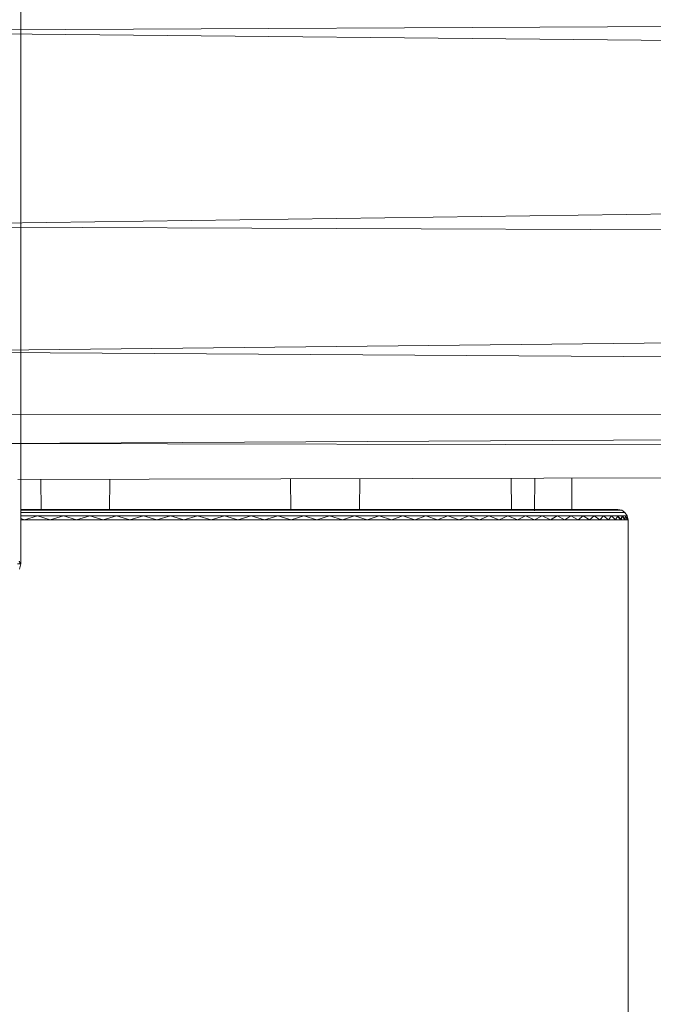
# Model space of a CAD drawing. Units: millimetres. Extents: x 1162 to 7882, y -2168 to 2584.
# Drawn here: x 2651 to 2683, y 381 to 429 of the extents above; entities that cross this region are included whole.
import ezdxf

# ---------------------------------------------------------------- set-up
doc = ezdxf.new("R2010")
doc.units = ezdxf.units.MM

# ---------------------------------------------------------------- blocks, each defined once
blk = doc.blocks.new('30036_dwg-456055-Level 1')
at = {"lineweight": 9}
for p, q in [((3134.521, 885.306), (3134.521, 933.306)), ((3220.143, 911.816), (3119.424, 911.347)), ((3220.142, 910.353), (3119.424, 911.347)), ((3220.139, 903.076), (3122.054, 901.762)), ((3220.139, 901.357), (3122.054, 901.762)), ((3127.128, 895.59), (3220.137, 896.628)), ((3220.136, 895.009), (3127.128, 895.59)), ((3133.901, 892.502), (3220.135, 892.536)), ((3131.777, 891.077), (3220.135, 891.533)), ((3131.777, 891.077), (3220.134, 890.905)), ((3134.365, 889.306), (3220.134, 889.529)), ((3135.503, 889.309), (3135.516, 887.799)), ((3138.87, 887.799), (3138.89, 889.317)), ((3147.781, 889.341), (3147.794, 887.799)), ((3151.193, 889.349), (3151.173, 887.837)), ((3158.635, 887.799), (3158.626, 889.369)), ((3159.784, 889.372), (3159.78, 887.776)), ((3161.61, 889.377), (3161.614, 887.837)), ((3134.517, 887.837), (3135.088, 887.837)), ((3135.088, 887.837), (3136.344, 887.837)), ((3136.344, 887.837), (3137.62, 887.837)), ((3137.62, 887.837), (3138.913, 887.837)), ((3138.913, 887.837), (3140.218, 887.837)), ((3140.218, 887.837), (3141.529, 887.837)), ((3141.529, 887.837), (3142.844, 887.837)), ((3142.844, 887.837), (3144.155, 887.837)), ((3144.155, 887.837), (3145.459, 887.837)), ((3145.459, 887.837), (3146.75, 887.837)), ((3146.75, 887.837), (3148.025, 887.837)), ((3148.025, 887.837), (3149.278, 887.837)), ((3149.278, 887.837), (3150.505, 887.837)), ((3150.505, 887.837), (3151.702, 887.837)), ((3151.702, 887.837), (3152.864, 887.837)), ((3152.864, 887.837), (3153.986, 887.837)), ((3153.986, 887.837), (3155.065, 887.837)), ((3155.032, 887.837), (3155.059, 887.837)), ((3155.065, 887.837), (3156.097, 887.837)), ((3156.097, 887.837), (3157.078, 887.837)), ((3157.078, 887.837), (3158.004, 887.837)), ((3158.004, 887.837), (3158.873, 887.837)), ((3158.873, 887.837), (3159.68, 887.837)), ((3159.68, 887.837), (3160.424, 887.837)), ((3160.424, 887.837), (3161.1, 887.837)), ((3161.1, 887.837), (3161.707, 887.837)), ((3161.707, 887.837), (3162.243, 887.837)), ((3161.783, 887.837), (3161.865, 887.837)), ((3161.789, 887.837), (3161.867, 887.837)), ((3161.865, 887.837), (3161.867, 887.837)), ((3162.197, 887.837), (3162.21, 887.837)), ((3162.243, 887.837), (3162.705, 887.837)), ((3162.458, 887.837), (3162.666, 887.837)), ((3162.666, 887.837), (3163.06, 887.837)), ((3162.705, 887.837), (3163.093, 887.837)), ((3163.06, 887.837), (3163.378, 887.837)), ((3163.093, 887.837), (3163.404, 887.837)), ((3163.378, 887.837), (3163.619, 887.837)), ((3163.404, 887.837), (3163.637, 887.837)), ((3163.781, 887.837), (3163.619, 887.837)), ((3163.637, 887.837), (3163.792, 887.837)), ((3163.864, 887.837), (3163.781, 887.837)), ((3163.792, 887.837), (3163.867, 887.837)), ((3163.867, 887.837), (3163.864, 887.837)), ((3163.867, 887.837), (3164.059, 887.799)), ((3134.517, 887.799), (3135.422, 887.799)), ((3134.517, 887.69), (3135.372, 887.69)), ((3134.517, 887.528), (3135.339, 887.528)), ((3134.517, 887.393), (3134.697, 887.337)), ((3135.339, 887.528), (3134.697, 887.337)), ((3135.339, 887.528), (3136.616, 887.528)), ((3135.339, 887.528), (3135.964, 887.337)), ((3135.372, 887.69), (3136.643, 887.69)), ((3135.422, 887.799), (3136.683, 887.799)), ((3136.616, 887.528), (3135.964, 887.337)), ((3136.616, 887.528), (3137.913, 887.528)), ((3136.616, 887.528), (3137.254, 887.337)), ((3136.643, 887.69), (3137.933, 887.69)), ((3136.683, 887.799), (3137.964, 887.799)), ((3137.913, 887.528), (3137.254, 887.337)), ((3137.913, 887.528), (3139.225, 887.528)), ((3137.913, 887.528), (3138.561, 887.337)), ((3137.933, 887.69), (3139.239, 887.69)), ((3137.964, 887.799), (3139.26, 887.799)), ((3139.225, 887.528), (3138.561, 887.337)), ((3139.225, 887.528), (3140.547, 887.528)), ((3139.225, 887.528), (3139.881, 887.337)), ((3139.239, 887.69), (3140.555, 887.69)), ((3139.26, 887.799), (3140.566, 887.799)), ((3140.547, 887.528), (3139.881, 887.337)), ((3140.547, 887.528), (3141.875, 887.528)), ((3140.547, 887.528), (3141.209, 887.337)), ((3140.555, 887.69), (3141.876, 887.69)), ((3140.566, 887.799), (3141.878, 887.799)), ((3141.875, 887.528), (3141.209, 887.337)), ((3141.875, 887.528), (3143.203, 887.528)), ((3141.875, 887.528), (3142.54, 887.337)), ((3141.876, 887.69), (3143.198, 887.69)), ((3141.878, 887.799), (3143.19, 887.799)), ((3143.203, 887.528), (3142.54, 887.337)), ((3143.19, 887.799), (3144.499, 887.799)), ((3143.198, 887.69), (3144.516, 887.69)), ((3143.203, 887.528), (3144.528, 887.528)), ((3143.203, 887.528), (3143.87, 887.337)), ((3144.528, 887.528), (3143.87, 887.337)), ((3144.499, 887.799), (3145.799, 887.799)), ((3144.516, 887.69), (3145.826, 887.69)), ((3144.528, 887.528), (3145.845, 887.528)), ((3144.528, 887.528), (3145.193, 887.337)), ((3145.845, 887.528), (3145.193, 887.337)), ((3145.799, 887.799), (3147.086, 887.799)), ((3145.826, 887.69), (3147.123, 887.69)), ((3145.845, 887.528), (3147.147, 887.528)), ((3145.845, 887.528), (3146.506, 887.337)), ((3147.147, 887.528), (3146.506, 887.337)), ((3147.086, 887.799), (3148.356, 887.799)), ((3147.123, 887.69), (3148.402, 887.69)), ((3147.147, 887.528), (3148.433, 887.528)), ((3147.147, 887.528), (3147.802, 887.337)), ((3148.433, 887.528), (3147.802, 887.337)), ((3148.356, 887.799), (3149.603, 887.799)), ((3148.402, 887.69), (3149.658, 887.69)), ((3148.433, 887.528), (3149.695, 887.528)), ((3148.433, 887.528), (3149.079, 887.337)), ((3149.695, 887.528), (3149.079, 887.337)), ((3149.603, 887.799), (3150.823, 887.799)), ((3149.658, 887.69), (3150.887, 887.69)), ((3149.695, 887.528), (3150.93, 887.528)), ((3149.695, 887.528), (3150.33, 887.337)), ((3150.93, 887.528), (3150.33, 887.337)), ((3150.823, 887.799), (3152.012, 887.799)), ((3150.887, 887.69), (3152.085, 887.69)), ((3150.93, 887.528), (3152.134, 887.528)), ((3150.93, 887.528), (3151.552, 887.337)), ((3152.134, 887.528), (3151.552, 887.337)), ((3152.012, 887.799), (3153.166, 887.799)), ((3152.085, 887.69), (3153.248, 887.69)), ((3152.134, 887.528), (3153.302, 887.528)), ((3152.134, 887.528), (3152.741, 887.337)), ((3153.302, 887.528), (3152.741, 887.337)), ((3153.166, 887.799), (3154.28, 887.799)), ((3153.248, 887.69), (3154.37, 887.69)), ((3153.302, 887.528), (3154.43, 887.528)), ((3153.302, 887.528), (3153.892, 887.337)), ((3154.43, 887.528), (3153.892, 887.337)), ((3154.28, 887.799), (3155.351, 887.799)), ((3154.37, 887.69), (3155.448, 887.69)), ((3154.43, 887.528), (3155.514, 887.528)), ((3154.43, 887.528), (3155, 887.337)), ((3155.514, 887.528), (3155, 887.337)), ((3155.351, 887.799), (3156.374, 887.799)), ((3155.448, 887.69), (3156.479, 887.69)), ((3155.514, 887.528), (3156.55, 887.528)), ((3155.514, 887.528), (3156.062, 887.337)), ((3156.55, 887.528), (3156.062, 887.337)), ((3156.374, 887.799), (3157.347, 887.799)), ((3156.479, 887.69), (3157.459, 887.69)), ((3156.55, 887.528), (3157.534, 887.528)), ((3156.55, 887.528), (3157.074, 887.337)), ((3157.534, 887.528), (3157.074, 887.337)), ((3157.347, 887.799), (3158.264, 887.799)), ((3157.459, 887.69), (3158.384, 887.69)), ((3157.534, 887.528), (3158.463, 887.528)), ((3157.534, 887.528), (3158.033, 887.337)), ((3158.463, 887.528), (3158.033, 887.337)), ((3158.264, 887.799), (3159.125, 887.799)), ((3158.384, 887.69), (3159.25, 887.69)), ((3158.463, 887.528), (3159.334, 887.528)), ((3158.463, 887.528), (3158.935, 887.337)), ((3159.334, 887.528), (3158.935, 887.337)), ((3159.125, 887.799), (3159.924, 887.799)), ((3159.25, 887.69), (3160.055, 887.69)), ((3159.334, 887.528), (3160.143, 887.528)), ((3159.334, 887.528), (3159.777, 887.337)), ((3160.143, 887.528), (3159.777, 887.337)), ((3159.924, 887.799), (3160.659, 887.799)), ((3160.055, 887.69), (3160.796, 887.69)), ((3160.143, 887.528), (3160.888, 887.528)), ((3160.143, 887.528), (3160.555, 887.337)), ((3160.888, 887.528), (3160.555, 887.337)), ((3160.659, 887.799), (3161.328, 887.799)), ((3160.796, 887.69), (3161.47, 887.69)), ((3160.888, 887.528), (3161.565, 887.528)), ((3160.888, 887.528), (3161.268, 887.337)), ((3161.565, 887.528), (3161.268, 887.337)), ((3161.328, 887.799), (3161.929, 887.799)), ((3161.47, 887.69), (3162.075, 887.69)), ((3161.565, 887.528), (3162.173, 887.528)), ((3161.565, 887.528), (3161.912, 887.337)), ((3162.173, 887.528), (3161.912, 887.337)), ((3161.929, 887.799), (3162.458, 887.799)), ((3162.075, 887.69), (3162.609, 887.69)), ((3162.173, 887.528), (3162.709, 887.528)), ((3162.173, 887.528), (3162.485, 887.337)), ((3162.458, 887.799), (3162.915, 887.799)), ((3162.458, 887.799), (3162.863, 887.799)), ((3162.709, 887.528), (3162.485, 887.337)), ((3162.609, 887.69), (3163.069, 887.69)), ((3162.709, 887.528), (3163.171, 887.528)), ((3162.709, 887.528), (3162.985, 887.337)), ((3162.863, 887.799), (3163.255, 887.799)), ((3162.915, 887.799), (3163.297, 887.799)), ((3163.171, 887.528), (3162.985, 887.337)), ((3163.069, 887.69), (3163.454, 887.69)), ((3163.171, 887.528), (3163.559, 887.528)), ((3163.171, 887.528), (3163.411, 887.337)), ((3163.255, 887.799), (3163.571, 887.799)), ((3163.297, 887.799), (3163.604, 887.799)), ((3163.559, 887.528), (3163.411, 887.337)), ((3163.729, 887.69), (3163.454, 887.69)), ((3163.454, 887.69), (3163.763, 887.69)), ((3163.559, 887.528), (3163.869, 887.528)), ((3163.559, 887.528), (3163.76, 887.337)), ((3163.808, 887.799), (3163.571, 887.799)), ((3163.604, 887.799), (3163.834, 887.799)), ((3163.969, 887.69), (3163.729, 887.69)), ((3163.869, 887.528), (3163.76, 887.337)), ((3163.763, 887.69), (3163.994, 887.69)), ((3163.971, 887.799), (3163.808, 887.799)), ((3163.834, 887.799), (3163.986, 887.799)), ((3163.835, 887.528), (3164.003, 887.337)), ((3163.869, 887.528), (3164.077, 887.528)), ((3163.869, 887.528), (3164.101, 887.528)), ((3163.869, 887.528), (3164.032, 887.337)), ((3163.969, 887.69), (3164.133, 887.69)), ((3164.055, 887.799), (3163.971, 887.799)), ((3163.986, 887.799), (3164.059, 887.799)), ((3163.994, 887.69), (3164.147, 887.69)), ((3164.077, 887.528), (3164.003, 887.337)), ((3164.101, 887.528), (3164.032, 887.337)), ((3164.059, 887.799), (3164.055, 887.799)), ((3164.059, 887.799), (3164.221, 887.69)), ((3164.241, 887.528), (3164.077, 887.528)), ((3164.077, 887.528), (3164.207, 887.337)), ((3164.101, 887.528), (3164.255, 887.528)), ((3164.101, 887.528), (3164.226, 887.337)), ((3164.217, 887.69), (3164.133, 887.69)), ((3164.147, 887.69), (3164.221, 887.69)), ((3164.241, 887.528), (3164.207, 887.337)), ((3164.221, 887.69), (3164.217, 887.69)), ((3164.221, 887.69), (3164.33, 887.528)), ((3164.255, 887.528), (3164.226, 887.337)), ((3164.325, 887.528), (3164.241, 887.528)), ((3164.241, 887.528), (3164.331, 887.337)), ((3164.255, 887.528), (3164.33, 887.528)), ((3164.255, 887.528), (3164.341, 887.337)), ((3164.33, 887.528), (3164.325, 887.528)), ((3164.325, 887.528), (3164.375, 887.337)), ((3164.325, 887.528), (3164.331, 887.337)), ((3164.33, 887.528), (3164.375, 887.337)), ((3164.33, 887.528), (3164.341, 887.337)), ((3134.517, 887.337), (3134.697, 887.337)), ((3134.697, 887.337), (3135.964, 887.337)), ((3135.964, 887.337), (3137.254, 887.337)), ((3137.254, 887.337), (3138.561, 887.337)), ((3138.561, 887.337), (3139.881, 887.337)), ((3139.881, 887.337), (3141.209, 887.337)), ((3141.209, 887.337), (3142.54, 887.337)), ((3142.54, 887.337), (3143.87, 887.337)), ((3143.87, 887.337), (3145.193, 887.337)), ((3145.193, 887.337), (3146.506, 887.337)), ((3146.506, 887.337), (3147.802, 887.337)), ((3147.802, 887.337), (3149.079, 887.337)), ((3149.079, 887.337), (3150.33, 887.337)), ((3150.33, 887.337), (3151.552, 887.337)), ((3151.552, 887.337), (3152.741, 887.337)), ((3152.741, 887.337), (3153.892, 887.337)), ((3153.892, 887.337), (3155, 887.337)), ((3155, 887.337), (3156.062, 887.337)), ((3156.062, 887.337), (3157.074, 887.337)), ((3157.074, 887.337), (3158.033, 887.337)), ((3158.033, 887.337), (3158.935, 887.337)), ((3158.935, 887.337), (3159.777, 887.337)), ((3159.777, 887.337), (3160.555, 887.337)), ((3160.555, 887.337), (3161.268, 887.337)), ((3161.268, 887.337), (3161.912, 887.337)), ((3161.912, 887.337), (3162.485, 887.337)), ((3162.485, 887.337), (3162.985, 887.337)), ((3162.985, 887.337), (3163.411, 887.337)), ((3163.411, 887.337), (3163.76, 887.337)), ((3163.76, 887.337), (3164.032, 887.337)), ((3164.032, 887.337), (3164.226, 887.337)), ((3164.226, 887.337), (3164.341, 887.337)), ((3164.341, 887.337), (3164.375, 887.337)), ((3164.375, 768.337), (3164.375, 887.337)), ((3134.356, 885.17), (3134.477, 885.17)), ((3134.483, 885.17), (3134.369, 885.17)), ((3134.435, 885.306), (3134.477, 885.17)), ((3134.483, 885.17), (3134.445, 885.306)), ((3134.519, 885.17), (3134.446, 884.907)), ((3134.477, 885.17), (3134.517, 885.306)), ((3134.477, 885.17), (3134.519, 885.17)), ((3134.521, 885.306), (3134.483, 885.17)), ((3134.519, 885.17), (3134.483, 885.17)), ((3134.517, 885.306), (3134.519, 885.17)), ((3134.519, 885.17), (3134.521, 885.306))]:
    blk.add_line(p, q, dxfattribs=at)

msp = doc.modelspace()

# ---------------------------------------------------------------- block references
at = {"lineweight": 9}
msp.add_blockref('30036_dwg-456055-Level 1', (-483, -483), dxfattribs=at)

doc.saveas('drawing.dxf')
